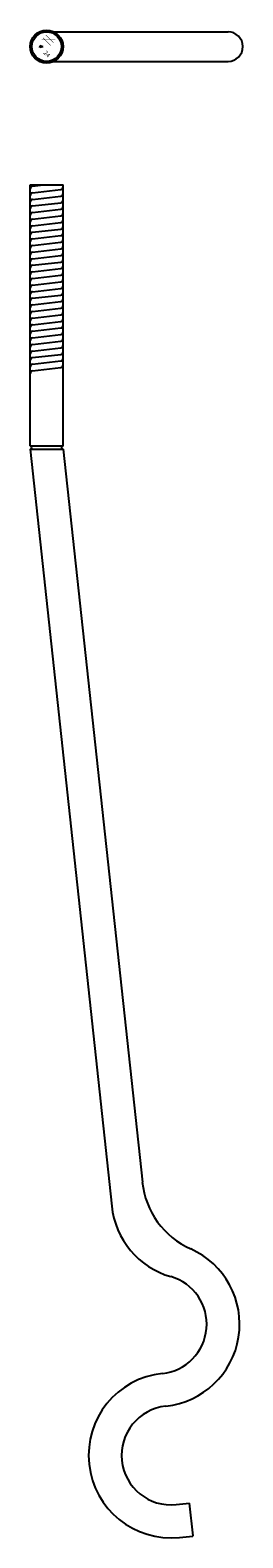
# Model space of a CAD drawing. Extents: x -0.1 to 3.9, y 0 to 28.5.
import ezdxf

# ---------------------------------------------------------------- set-up
doc = ezdxf.new("R2010")
doc.units = 0
doc.header["$LTSCALE"] = 0.5
doc.header["$MEASUREMENT"] = 0
doc.layers.get('0').update_dxf_attribs({"linetype": 'CONTINUOUS'})

msp = doc.modelspace()

# ---------------------------------------------------------------- linework, layer by layer
for p, q in [((0.366, 28.507), (3.668, 28.507)), ((0.156, 28.225), (0.1, 28.239)), ((0.1, 28.239), (0.1, 28.225)), ((0.156, 28.225), (0.1, 28.21)), ((0.1, 28.21), (0.1, 28.224)), ((0.366, 27.945), (3.668, 27.945)), ((-0.082, 20.663), (-0.082, 25.606)), ((-0.082, 25.606), (0.543, 25.606)), ((-0.038, 25.582), (0.167, 25.606)), ((-0.038, 25.457), (0.499, 25.519)), ((0.543, 20.663), (0.543, 25.606)), ((-0.038, 25.332), (0.499, 25.394)), ((-0.038, 25.207), (0.499, 25.269)), ((-0.038, 25.082), (0.499, 25.144)), ((-0.038, 24.957), (0.499, 25.019)), ((-0.038, 24.832), (0.499, 24.894)), ((-0.038, 24.707), (0.499, 24.769)), ((-0.038, 24.582), (0.499, 24.644)), ((-0.038, 24.457), (0.499, 24.519)), ((-0.038, 24.332), (0.499, 24.394)), ((-0.038, 24.207), (0.499, 24.269)), ((-0.038, 24.082), (0.499, 24.144)), ((-0.038, 23.957), (0.499, 24.019)), ((-0.038, 23.832), (0.499, 23.894)), ((-0.038, 23.707), (0.499, 23.769)), ((-0.038, 23.582), (0.499, 23.644)), ((-0.038, 23.457), (0.499, 23.519)), ((-0.038, 23.332), (0.499, 23.394)), ((-0.038, 23.207), (0.499, 23.269)), ((-0.038, 23.082), (0.499, 23.144)), ((-0.038, 22.957), (0.499, 23.019)), ((-0.038, 22.832), (0.499, 22.894)), ((-0.038, 22.707), (0.499, 22.769)), ((-0.038, 22.582), (0.499, 22.644)), ((-0.038, 22.457), (0.499, 22.519)), ((-0.038, 22.332), (0.499, 22.394)), ((-0.038, 22.207), (0.499, 22.269)), ((-0.038, 22.082), (0.499, 22.144)), ((-0.082, 20.663), (-0.051, 20.663)), ((-0.079, 20.6), (1.463, 6.254)), ((-0.079, 20.6), (0.538, 20.6)), ((-0.079, 20.6), (-0.051, 20.6)), ((-0.051, 20.663), (0.543, 20.663)), ((0.546, 20.6), (2.044, 6.706)), ((2.686, 0.595), (2.935, 0.622)), ((2.934, 0.624), (3, 0.003)), ((2.751, -0.026), (3, 0)), ((3, 0.003), (3, 0))]:
    msp.add_line(p, q)
for points, const_width in [([(0.079, 28.299), (0.006, 28.225), (0.077, 28.154)], 0.00164), ([(0.393, 28.354), (0.136, 28.355)], 0.0082), ([(0.162, 28.393), (0.307, 28.248)], 0.0082), ([(0.216, 28.447), (0.361, 28.302)], 0.0082), ([(0.013, 28.225), (0.156, 28.225)], 0.00164)]:
    msp.add_lwpolyline(points, dxfattribs=dict(const_width=const_width))
for radius in [0.312, 0.281]:
    msp.add_circle((0.23, 28.226), radius)
for centre, radius, start, end in [((3.668, 28.226), 0.281, 270.0006, 89.9994), ((-0.032, 25.532), 0.05, 96.6299, 180), ((-0.032, 25.407), 0.05, 96.6299, 180), ((0.493, 25.569), 0.05, 276.6299, 0), ((0.493, 25.444), 0.05, 276.6299, 0), ((-0.032, 25.282), 0.05, 96.6299, 180), ((-0.032, 25.157), 0.05, 96.6299, 180), ((0.493, 25.319), 0.05, 276.6299, 0), ((0.493, 25.194), 0.05, 276.6299, 0), ((-0.032, 25.032), 0.05, 96.6299, 180), ((-0.032, 24.907), 0.05, 96.6299, 180), ((0.493, 25.069), 0.05, 276.6299, 0), ((0.493, 24.944), 0.05, 276.6299, 0), ((-0.032, 24.782), 0.05, 96.6299, 180), ((-0.032, 24.657), 0.05, 96.6299, 180), ((-0.032, 24.532), 0.05, 96.6299, 180), ((0.493, 24.819), 0.05, 276.6299, 0), ((0.493, 24.694), 0.05, 276.6299, 0), ((-0.032, 24.407), 0.05, 96.6299, 180), ((-0.032, 24.282), 0.05, 96.6299, 180), ((0.493, 24.569), 0.05, 276.6299, 0), ((0.493, 24.444), 0.05, 276.6299, 0), ((0.493, 24.319), 0.05, 276.6299, 0), ((-0.032, 24.157), 0.05, 96.6299, 180), ((-0.032, 24.032), 0.05, 96.6299, 180), ((0.493, 24.194), 0.05, 276.6299, 0), ((0.493, 24.069), 0.05, 276.6299, 0), ((-0.032, 23.907), 0.05, 96.6299, 180), ((-0.032, 23.782), 0.05, 96.6299, 180), ((0.493, 23.944), 0.05, 276.6299, 0), ((0.493, 23.819), 0.05, 276.6299, 0), ((-0.032, 23.657), 0.05, 96.6299, 180), ((-0.032, 23.532), 0.05, 96.6299, 180), ((-0.032, 23.407), 0.05, 96.6299, 180), ((0.493, 23.694), 0.05, 276.6299, 0), ((0.493, 23.569), 0.05, 276.6299, 0), ((0.493, 23.444), 0.05, 276.6299, 0), ((-0.032, 23.282), 0.05, 96.6299, 180), ((-0.032, 23.157), 0.05, 96.6299, 180), ((0.493, 23.319), 0.05, 276.6299, 0), ((0.493, 23.194), 0.05, 276.6299, 0), ((-0.032, 23.032), 0.05, 96.6299, 180), ((-0.032, 22.907), 0.05, 96.6299, 180), ((0.493, 23.069), 0.05, 276.6299, 0), ((0.493, 22.944), 0.05, 276.6299, 0), ((-0.032, 22.782), 0.05, 96.6299, 180), ((-0.032, 22.657), 0.05, 96.6299, 180), ((-0.032, 22.532), 0.05, 96.6299, 180), ((0.493, 22.819), 0.05, 276.6299, 0), ((0.493, 22.694), 0.05, 276.6299, 0), ((-0.032, 22.407), 0.05, 96.6299, 180), ((-0.032, 22.282), 0.05, 96.6299, 180), ((0.493, 22.569), 0.05, 276.6299, 0), ((0.493, 22.444), 0.05, 276.6299, 0), ((0.493, 22.319), 0.05, 276.6299, 0), ((-0.032, 22.157), 0.05, 96.6299, 180), ((-0.032, 22.032), 0.05, 96.6299, 180), ((0.493, 22.194), 0.05, 276.6299, 0), ((-0.082, 20.631), 0.0312, 0, 90), ((-0.082, 20.631), 0.0312, 276.4445, 0.362), ((0.543, 20.631), 0.0312, 90, 180), ((0.542, 20.631), 0.0308, 178.6639, 276.7661), ((3.597, 6.869), 1.562, 186, 246), ((3.017, 6.417), 1.562, 186, 253.9757), ((2.326, 4.014), 1.562, 276, 66), ((2.326, 4.014), 0.938, 276, 73.9757), ((2.588, 1.528), 1.562, 96, 276), ((2.588, 1.528), 0.938, 96, 276)]:
    msp.add_arc(centre, radius, start, end)
for points in [[(0.156, 28.225), (0.1, 28.239), (0.1, 28.225)], [(0.156, 28.225), (0.1, 28.21), (0.1, 28.224)]]:
    msp.add_solid(points)

# ---------------------------------------------------------------- texts
msp.add_text('24', height=0.082, rotation=315).set_placement((0.162, 28.102))

doc.saveas('drawing.dxf')
